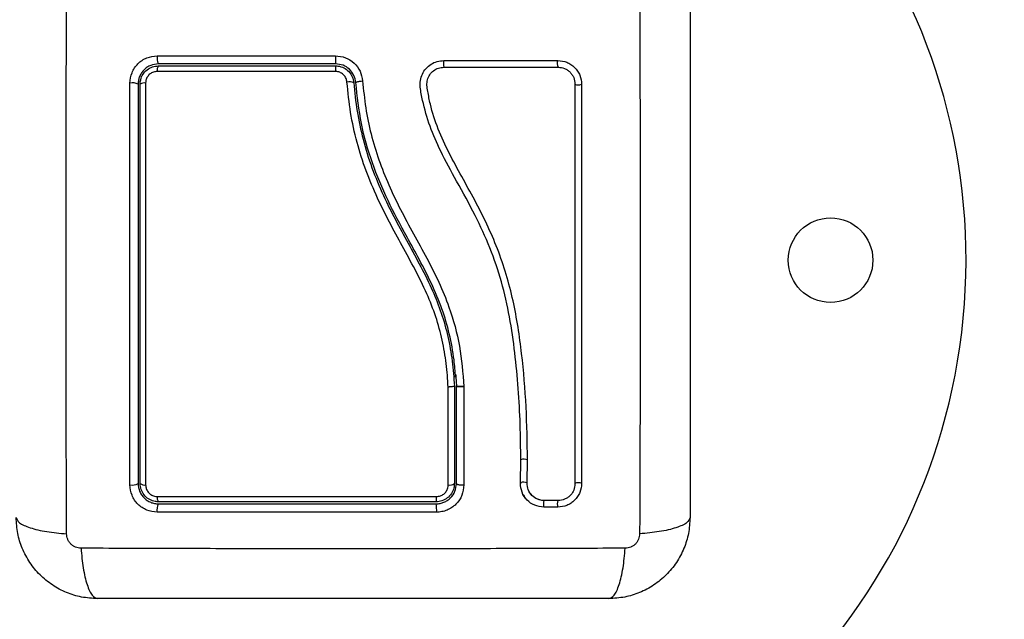
# Model space of a CAD drawing. Units: millimetres. Extents: x 3695.5 to 3714.7, y 1149 to 1164.1.
# Drawn here: x 3705 to 3705.1, y 1153.7 to 1153.8 of the extents above; entities that cross this region are included whole.
import ezdxf

# ---------------------------------------------------------------- set-up
doc = ezdxf.new("R2010")
doc.units = ezdxf.units.MM
doc.layers.get('Defpoints').update_dxf_attribs({"lineweight": 5})
doc.layers.add('DIASTASEIS', color=253, linetype='Continuous', lineweight=5)
doc.styles.get("Standard").update_dxf_attribs({"font": 'ARIALN.TTF'})
doc.dimstyles.get("Standard").update_dxf_attribs({"dimtxt": 0.15, "dimasz": 0.15, "dimexe": 0.1, "dimexo": 0, "dimgap": 0.09, "dimtad": 0, "dimzin": 0, "dimdsep": 46, "dimtxsty": 'Standard', "dimblk": 'OBLIQUE', "dimcen": 0.09, "dimadec": 0, "dimazin": 0, "dimtfac": 1, "dimtofl": 0, "dimtmove": 0, "dimatfit": 3, "dimldrblk": 'OBLIQUE', "dimfxl": 1, "dimtolj": 1, "dimtzin": 0, "dimarcsym": 0})

# ---------------------------------------------------------------- blocks, each defined once
blk = doc.blocks.new('_Oblique')
at = {"color": 0, "linetype": 'ByBlock', "lineweight": -2}
blk.add_line((-0.5, -0.5), (0.5, 0.5), dxfattribs=at)
blk = doc.blocks.new('*D15')
at = {"layer": 'Defpoints', "color": 0}
for p in [(3707.194984274417, 1154.511925193381), (3699.583973603756, 1153.617175194335), (3707.194984274417, 1149.73524364932)]:
    blk.add_point(p, dxfattribs=at)
at = {"layer": 'DIASTASEIS', "color": 0, "lineweight": -2}
for p, q in [((3707.194984274417, 1154.511925193381), (3707.194984274417, 1149.63524364932)), ((3699.583973603756, 1153.617175194335), (3699.583973603756, 1149.63524364932)), ((3699.583973603756, 1149.73524364932), (3703.140423686699, 1149.73524364932)), ((3707.194984274417, 1149.73524364932), (3703.638534191474, 1149.73524364932))]:
    blk.add_line(p, q, dxfattribs=at)
at = {"layer": 'DIASTASEIS', "color": 0, "linetype": 'ByBlock', "lineweight": -2, "xscale": 0.15, "yscale": 0.15, "zscale": 0.15, "rotation": 180}
blk.add_blockref('_Oblique', (3699.583973603756, 1149.73524364932), dxfattribs=at)
at = {"layer": 'DIASTASEIS', "color": 0, "linetype": 'ByBlock', "lineweight": -2, "xscale": 0.15, "yscale": 0.15, "zscale": 0.15}
blk.add_blockref('_Oblique', (3707.194984274417, 1149.73524364932), dxfattribs=at)
at = {"layer": 'DIASTASEIS', "color": 0, "insert": (3703.389478939087, 1149.73524364932), "char_height": 0.15, "attachment_point": 5}
blk.add_mtext('\\A1;\\A1;7.60', dxfattribs=at)
blk = doc.blocks.new('*D16')
at = {"layer": 'Defpoints', "color": 0}
for p in [(3709.194354442389, 1154.217925163578), (3697.579811257773, 1153.322925193618), (3709.194354442389, 1149.086724806184)]:
    blk.add_point(p, dxfattribs=at)
at = {"layer": 'DIASTASEIS', "color": 0, "lineweight": -2}
for p, q in [((3709.194354442389, 1154.217925163578), (3709.194354442389, 1148.986724806184)), ((3697.579811257773, 1153.322925193618), (3697.579811257773, 1148.986724806184)), ((3697.579811257773, 1149.086724806184), (3703.095513955128, 1149.086724806184)), ((3709.194354442389, 1149.086724806184), (3703.678651745033, 1149.086724806184))]:
    blk.add_line(p, q, dxfattribs=at)
at = {"layer": 'DIASTASEIS', "color": 0, "linetype": 'ByBlock', "lineweight": -2, "xscale": 0.15, "yscale": 0.15, "zscale": 0.15, "rotation": 180}
blk.add_blockref('_Oblique', (3697.579811257773, 1149.086724806184), dxfattribs=at)
at = {"layer": 'DIASTASEIS', "color": 0, "linetype": 'ByBlock', "lineweight": -2, "xscale": 0.15, "yscale": 0.15, "zscale": 0.15}
blk.add_blockref('_Oblique', (3709.194354442389, 1149.086724806184), dxfattribs=at)
at = {"layer": 'DIASTASEIS', "color": 0, "insert": (3703.387082850081, 1149.086724806184), "char_height": 0.15, "attachment_point": 5}
blk.add_mtext('\\A1;\\A1;11.60', dxfattribs=at)
blk = doc.blocks.new('KATOPSH_S040')
at = {"color": 7, "linetype": 'Continuous', "lineweight": 25}
for p, q in [((3705.060042918656, 1153.751827698462), (3705.060042918656, 1153.751827322263)), ((3705.060042918656, 1153.751827322263), (3705.060042918656, 1153.73742519362)), ((3705.060342918652, 1153.73742519362), (3705.060342918652, 1153.75183540426)), ((3705.060342937882, 1153.751835029671), (3705.060342918652, 1153.75183540426)), ((3705.061447322328, 1153.751717573178), (3705.061445762607, 1153.737217923505)), ((3705.061446003575, 1153.751769168575), (3705.061447325064, 1153.751743271716)), ((3705.061447325093, 1153.751743271722), (3705.061447322328, 1153.751717573178)), ((3705.069795255429, 1153.737509154617), (3705.069849098748, 1153.740904719678)), ((3705.070782392289, 1153.737513798571), (3705.070836474704, 1153.740931247563)), ((3705.069807376094, 1153.737551648018), (3705.069813973641, 1153.737401141555)), ((3705.071373041322, 1153.735845893997), (3705.071195387219, 1153.736057127286)), ((3705.075321555796, 1153.733937741841), (3705.073267701285, 1153.733937800458)), ((3705.075364005653, 1153.734912971411), (3705.073307454556, 1153.734912914146))]:
    blk.add_line(p, q, dxfattribs=at)
at = {"color": 7, "linetype": 'Continuous', "lineweight": 25, "flags": 128}
blk.add_lwpolyline([(3705.078832064333, 1153.737446654891), (3705.078755282756, 1153.737483760095), (3705.078615839564, 1153.737511965714), (3705.078434924125, 1153.737526985705), (3705.078240027811, 1153.737526537675), (3705.078060766481, 1153.737510689705), (3705.077924380151, 1153.737481850005), (3705.077851593683, 1153.737444400971), (3705.077853467486, 1153.737404033244)], dxfattribs=at)
at = {"color": 7, "linetype": 'Continuous', "lineweight": 25}
blk.add_circle((3705.115592918653, 1153.770425193619), 0.006250000000001819, dxfattribs=at)
for centre, radius, start, end in [((3705.045592918653, 1153.770425193619), 0.09000000000000181, 270, 76.34287198813163), ((3705.017993421945, 1153.800284187335), 0.001860653456566124, 169.7556389723819, 207.494430964995), ((3705.061153605413, 1153.80028090338), 0.01867599563172579, 178.9649670254688, 182.626137839646), ((3705.060611711072, 1153.799459572109), 0.002180544087351321, 167.9065933723816, 193.9554697591696), ((3705.076271831385, 1153.799458143176), 0.001051770731243457, 154.1542523678898, 209.9250713031189), ((3705.017351491616, 1153.798471802197), 0.001201723641622077, 147.063318991978, 188.1650684125971), ((3705.053802728904, 1153.798485738324), 0.01132357483848071, 176.7627201163122, 180.9192379154148), ((3705.012477056723, 1153.794582110465), 0.002036337969852114, 64.83633390159811, 99.6016694273973), ((3705.014284398777, 1153.795346667959), 0.001254876213324442, 82.35774488566025, 120.7431248904504), ((3705.044547827226, 1153.795157020779), 0.001609195375188644, 66.51036628347266, 102.9789801134035), ((3705.078379915146, 1153.797472963741), 0.001157157896862926, 242.9472097094799, 292.9918343497285), ((3705.012475716364, 1153.738888656002), 0.001701106096850817, 258.5815734424542, 300.6496631613793), ((3705.014290869377, 1153.738285103811), 0.001076701294101067, 233.0016186299025, 278.6459943520248), ((3705.059332989665, 1153.738437550401), 0.001236472976510805, 260.6135535558226, 305.0405822614232), ((3705.017285414353, 1153.735353740155), 0.001132858724379906, 172.0677335811232, 213.6991602269295), ((3705.055111502002, 1153.735341255265), 0.002314897888817244, 344.5659462800314, 4.109948277611331), ((3705.045592918653, 1153.770425193619), 0.09000000000000181, 203.0582440559476, 270), ((3705.018061993916, 1153.733547430302), 0.001930204188318455, 152.9510512505483, 190.4767483549751), ((3705.053238854456, 1153.733549406509), 0.004196468276073361, 355.1331017712052, 12.04595897472504)]:
    blk.add_arc(centre, radius, start, end, dxfattribs=at)
at = {"color": 8, "linetype": 'Continuous', "lineweight": 25}
for centre, radius, start, end in [((3705.070331652779, 1153.73960223615), 0.001421659773231755, 69.20083470826657, 109.3598055436137), ((3705.070248602744, 1153.736341426199), 0.001288172449476289, 65.5198855886495, 110.0264564565559), ((3705.074571258606, 1153.734418308466), 0.001389298252847541, 158.7884358977275, 200.2345357424467), ((3705.076631777687, 1153.734427459585), 0.001398751183438469, 159.8830926335207, 200.4940856606631)]:
    blk.add_arc(centre, radius, start, end, dxfattribs=at)
at = {"color": 7, "linetype": 'Continuous', "lineweight": 25}
for points, knots in [([(3705.002783859727, 1153.729994938109), (3705.002767684509, 1153.734380644574), (3705.002735290025, 1153.743164000657), (3705.00270688561, 1153.756618435362), (3705.002696310362, 1153.770175193624), (3705.00270688561, 1153.783731951885), (3705.002735290025, 1153.79718638659), (3705.002767684509, 1153.805969742672), (3705.002783859727, 1153.810355449137)], [0, 0, 0, 0, 0.1662893324200474, 0.3330315038130272, 0.5000000000002921, 0.6669684961874977, 0.8337106675802556, 1, 1, 1, 1]), ([(3705.08740197758, 1153.81035544913), (3705.087418152797, 1153.805969742665), (3705.087450547282, 1153.797186386584), (3705.087478951696, 1153.783731951879), (3705.087489526944, 1153.770175193619), (3705.087478951696, 1153.75661843536), (3705.087450547282, 1153.743164000655), (3705.087418152797, 1153.734380644574), (3705.08740197758, 1153.729994938109)], [0, 0, 0, 0, 0.1662893324199515, 0.3330315038128172, 0.5000000000000007, 0.666968496187188, 0.8337106675800495, 1, 1, 1, 1]), ([(3705.094842918653, 1153.807925193619), (3705.094842918653, 1153.803787523848), (3705.094842918653, 1153.795527697186), (3705.094842918653, 1153.78288646603), (3705.094842918653, 1153.770187083959), (3705.094842918653, 1153.757479227085), (3705.094842918653, 1153.74483778188), (3705.094842918653, 1153.736566298247), (3705.094842918653, 1153.73242519362)], [0, 0, 0, 0, 0.1670015223828875, 0.3333769254894489, 0.4999996118754526, 0.666155386688526, 0.8328612453947777, 1, 1, 1, 1]), ([(3705.012137400692, 1153.796589921738), (3705.012194797982, 1153.797114924544), (3705.012281037634, 1153.79790374327), (3705.012795752958, 1153.798838612282), (3705.013299463607, 1153.799457229555), (3705.013918447333, 1153.799959750565), (3705.01485239368, 1153.80047237666), (3705.015638932491, 1153.800558065992), (3705.016162430642, 1153.800615098404)], [0, 0, 0, 0, 0.2493743692547183, 0.3746859442534711, 0.4999912773868352, 0.6252965793049238, 0.7506079228175433, 1, 1, 1, 1]), ([(3705.016342918654, 1153.799425193602), (3705.015953370806, 1153.799383068282), (3705.015367402837, 1153.799319702285), (3705.014668886127, 1153.798936423496), (3705.014209237968, 1153.79856183471), (3705.013831544016, 1153.798102150946), (3705.013555182587, 1153.797581247114), (3705.013376510127, 1153.797013198276), (3705.013354289611, 1153.796624237477), (3705.013342918653, 1153.796425193602)], [0, 0, 0, 0, 0.2501303470360891, 0.376252553550194, 0.4997403509007923, 0.6236035261632554, 0.749134198055297, 0.8716238206987641, 0.9999999999999999, 0.9999999999999999, 0.9999999999999999, 0.9999999999999999]), ([(3705.016162430642, 1153.800615098404), (3705.02053932688, 1153.800615624518), (3705.029255784447, 1153.800616672257), (3705.038084972078, 1153.800617733545), (3705.042480657008, 1153.800618261917)], [0, 0, 0, 0, 0.5021416335751886, 1, 1, 1, 1]), ([(3705.042497223843, 1153.799425193449), (3705.038110166351, 1153.799425193475), (3705.029335956063, 1153.799425193526), (3705.020673962499, 1153.799425193577), (3705.016342918672, 1153.799425193602)], [0, 0, 0, 0, 0.4999945688135, 0.9999999999999999, 0.9999999999999999, 0.9999999999999999, 0.9999999999999999]), ([(3705.042480657004, 1153.800618261919), (3705.042985977768, 1153.800562774077), (3705.043996678919, 1153.800451791847), (3705.045284376072, 1153.799598606721), (3705.04621844301, 1153.798380901722), (3705.046402346666, 1153.797395714737), (3705.046494300851, 1153.796903108614)], [0, 0, 0, 0, 0.2499613713304251, 0.4999522366793437, 0.7499697076025655, 1, 1, 1, 1]), ([(3705.045488336658, 1153.79665594035), (3705.045419891641, 1153.797022961632), (3705.04528317945, 1153.797756050541), (3705.044588357828, 1153.798663319537), (3705.043628948726, 1153.79930044559), (3705.042874025231, 1153.799383659356), (3705.042497223843, 1153.799425193449)], [0, 0, 0, 0, 0.2512241773386269, 0.5017955842624389, 0.751333590606734, 1, 1, 1, 1]), ([(3705.069849098748, 1153.740904719678), (3705.069834176501, 1153.742652410402), (3705.069804203103, 1153.746162889206), (3705.069500306723, 1153.751446914155), (3705.069012699015, 1153.75675325181), (3705.068252294735, 1153.762029839694), (3705.067075570914, 1153.767238614363), (3705.065372228782, 1153.772256320873), (3705.063089134404, 1153.777202726942), (3705.060495989582, 1153.781879116441), (3705.058127306649, 1153.786207817473), (3705.05635343962, 1153.790178321282), (3705.055469579019, 1153.793383807325), (3705.055003331279, 1153.795651816263), (3705.054977791525, 1153.796979311149), (3705.055277864554, 1153.797929414596), (3705.055818746139, 1153.798760279228), (3705.056573737285, 1153.799403966005), (3705.05748327498, 1153.799833786513), (3705.058147477186, 1153.799888869415), (3705.058479559033, 1153.79991640927)], [0, 0, 0, 0, 0.08310376051487614, 0.1669254095287503, 0.2501550078270937, 0.3341424837192508, 0.4172361226229284, 0.5002427725337054, 0.5818672214542862, 0.6718953145229826, 0.7503862733758431, 0.8129001563786357, 0.8753821819628397, 0.9066450398596604, 0.9222180777419338, 0.9377878451448773, 0.9533305221959364, 0.9688663210037313, 0.9844340630971169, 1, 1, 1, 1]), ([(3705.058479559033, 1153.79991640927), (3705.061292417281, 1153.799916451542), (3705.06693937151, 1153.799916536407), (3705.072522969523, 1153.799916620319), (3705.075325268255, 1153.799916662433)], [0, 0, 0, 0, 0.4981195413584031, 1, 1, 1, 1]), ([(3705.075325268255, 1153.799916662433), (3705.075779651811, 1153.799867162985), (3705.07646311372, 1153.799792708293), (3705.07727637704, 1153.79934700067), (3705.077816873395, 1153.798908519931), (3705.078257225184, 1153.798368351596), (3705.078706464613, 1153.797552770146), (3705.078781804677, 1153.796865031567), (3705.078831900948, 1153.796407729854)], [0, 0, 0, 0, 0.2487277914304846, 0.3741243882385069, 0.499700949074779, 0.6253268750274472, 0.7508665837739458, 1, 1, 1, 1]), ([(3705.013642918656, 1153.796425193602), (3705.013658904525, 1153.79664616227), (3705.013695993013, 1153.797158827075), (3705.014036160289, 1153.797917010514), (3705.014641772766, 1153.798583629305), (3705.015444233624, 1153.799038388537), (3705.01604395956, 1153.799096316784), (3705.016342918672, 1153.799125193602)], [0, 0, 0, 0, 0.157073071820458, 0.3644219625599008, 0.5743890285610819, 0.7878359604081306, 1, 1, 1, 1]), ([(3705.016161949843, 1153.798301126832), (3705.01597277712, 1153.798282912508), (3705.015594256983, 1153.798246467039), (3705.015084655748, 1153.797958309225), (3705.014700168896, 1153.797535054544), (3705.014484772822, 1153.797053980406), (3705.014461386064, 1153.796730264404), (3705.014451281462, 1153.796590398026)], [0, 0, 0, 0, 0.2129639837185643, 0.4261246355872861, 0.635393980881282, 0.8424664730965923, 1, 1, 1, 1]), ([(3705.042480611387, 1153.798304073764), (3705.041814066869, 1153.798304058085), (3705.03848051418, 1153.798303979672), (3705.032410666208, 1153.798303586067), (3705.024288716136, 1153.79830263712), (3705.018873312357, 1153.798301630715), (3705.016161949843, 1153.798301126832)], [0, 0, 0, 0, 0.07552024898121244, 0.3776952972495583, 0.6884269919309357, 1, 1, 1, 1]), ([(3705.016342918672, 1153.799125193602), (3705.020658641897, 1153.799125193577), (3705.029320469628, 1153.799125193526), (3705.038094713923, 1153.799125193474), (3705.042497223861, 1153.799125193449)], [0, 0, 0, 0, 0.4982462544383708, 1, 1, 1, 1]), ([(3705.044186412287, 1153.796725105277), (3705.044152179856, 1153.796917550835), (3705.04408370655, 1153.79730248942), (3705.043742928464, 1153.797795095688), (3705.043271401755, 1153.798147074954), (3705.042820855869, 1153.798290588078), (3705.042554462907, 1153.798301146638), (3705.042480611387, 1153.798304073764)], [0, 0, 0, 0, 0.2298680601966366, 0.4597928187217564, 0.6882469527799557, 0.9135734024566128, 0.9999999999999999, 0.9999999999999999, 0.9999999999999999, 0.9999999999999999]), ([(3705.042497223861, 1153.799125193449), (3705.042613761132, 1153.799120572193), (3705.043033802667, 1153.799103915549), (3705.04374407772, 1153.798877903735), (3705.044488409548, 1153.79832274476), (3705.0450269026, 1153.797544981851), (3705.045135152639, 1153.796936708549), (3705.045189225376, 1153.796632865678)], [0, 0, 0, 0, 0.08680965044777263, 0.3128926878891782, 0.5415183129197594, 0.7709805917952259, 1, 1, 1, 1]), ([(3705.070836474704, 1153.740931247563), (3705.070798809221, 1153.743538453783), (3705.070723468681, 1153.748753529272), (3705.070066199736, 1153.756623577472), (3705.068881367657, 1153.764480919584), (3705.066612797356, 1153.772150914746), (3705.063141871596, 1153.779327525069), (3705.059812343181, 1153.785025021128), (3705.057601056567, 1153.789759877901), (3705.056583100536, 1153.792839979908), (3705.056179057271, 1153.795033432839), (3705.055951219153, 1153.796237883567), (3705.056031444575, 1153.797098682202), (3705.056378955647, 1153.797849711515), (3705.056943860759, 1153.79844790919), (3705.057673962441, 1153.798854684564), (3705.058221986939, 1153.798907388517), (3705.058495529112, 1153.798933695286)], [0, 0, 0, 0, 0.1270598384383335, 0.2541519900388861, 0.3815526439867985, 0.5092764382873852, 0.636799061243249, 0.7632491681038663, 0.8257992681434714, 0.887944340757751, 0.9190086741260528, 0.9340028463175993, 0.9472164727855433, 0.9604492392774485, 0.9736705859199619, 0.9868578772932964, 1, 1, 1, 1]), ([(3705.058495529112, 1153.798933695286), (3705.061322231416, 1153.798933654101), (3705.066975605324, 1153.798933571733), (3705.072565401402, 1153.798933490203), (3705.075360284266, 1153.798933449438)], [0, 0, 0, 0, 0.500002715080077, 1, 1, 1, 1]), ([(3705.075360284266, 1153.798933449438), (3705.075685484105, 1153.798898258391), (3705.07617325323, 1153.798845475135), (3705.076752353044, 1153.798528387686), (3705.07713487649, 1153.798218097993), (3705.0774462308, 1153.797836188253), (3705.077764900743, 1153.7972572513), (3705.077818142381, 1153.796768292713), (3705.077853626717, 1153.796442412972)], [0, 0, 0, 0, 0.2503915266662585, 0.375563701007438, 0.5004749494231673, 0.6253120556346163, 0.7502790348364768, 1, 1, 1, 1]), ([(3705.012138943984, 1153.737221218952), (3705.012138021862, 1153.741133433415), (3705.012136177421, 1153.748958685333), (3705.012134707689, 1153.760868871703), (3705.012134376636, 1153.77281977221), (3705.01213518776, 1153.784768610727), (3705.012136663081, 1153.792649649176), (3705.012137400692, 1153.796589921738)], [0, 0, 0, 0, 0.1999670775128062, 0.399976220976042, 0.5999925937061592, 0.8000088163862665, 1, 1, 1, 1]), ([(3705.013342918653, 1153.796425193602), (3705.013342918653, 1153.792508315358), (3705.013342918653, 1153.784672947524), (3705.013342918653, 1153.77280468795), (3705.013342918653, 1153.760934753268), (3705.013342918653, 1153.74910169058), (3705.013342918653, 1153.741318671176), (3705.013342918653, 1153.73742519362)], [0, 0, 0, 0, 0.2000464287376757, 0.4001751537415057, 0.599696646718931, 0.7997471108371739, 0.9999999999999999, 0.9999999999999999, 0.9999999999999999, 0.9999999999999999]), ([(3705.013642918656, 1153.73742519362), (3705.013642918656, 1153.742181640517), (3705.013642918656, 1153.751735023253), (3705.013642918656, 1153.763954937739), (3705.013642918656, 1153.773846507468), (3705.013642918656, 1153.781384448395), (3705.013642918656, 1153.78892312628), (3705.013642918656, 1153.793924493041), (3705.013642918656, 1153.796425193602)], [0, 0, 0, 0, 0.2443722415882921, 0.4908246857208724, 0.6175122256868717, 0.7442001188960472, 0.8720991807642791, 1, 1, 1, 1]), ([(3705.014451281462, 1153.796590398026), (3705.01445082236, 1153.794097701677), (3705.014449904156, 1153.789112342138), (3705.014449032052, 1153.781550455913), (3705.014448574711, 1153.773941949497), (3705.014448576479, 1153.767701632469), (3705.014448942551, 1153.759437096397), (3705.014449977643, 1153.749679646284), (3705.014451850162, 1153.741199763973), (3705.014452728832, 1153.737220638126)], [0, 0, 0, 0, 0.1266940914731888, 0.2533864975943764, 0.3812775319863915, 0.5091681954514933, 0.5666208192462334, 0.7966398310713491, 1, 1, 1, 1]), ([(3705.059132673162, 1153.75168365017), (3705.059052000291, 1153.752839129747), (3705.058890134885, 1153.7551575321), (3705.058296425431, 1153.758640998851), (3705.057348587888, 1153.762103398846), (3705.055976165709, 1153.765584935006), (3705.054258621097, 1153.769046226665), (3705.051706552792, 1153.773689781066), (3705.049115250087, 1153.778481619938), (3705.046952486205, 1153.783628737066), (3705.045604033923, 1153.787850257853), (3705.044637817361, 1153.792235059104), (3705.04433736973, 1153.795223558365), (3705.044186412287, 1153.796725105277)], [0, 0, 0, 0, 0.0727103448898423, 0.1458890645187199, 0.2210050871329202, 0.2969454135372698, 0.3793648054526632, 0.4620270073892031, 0.6274943992105005, 0.7185678893796552, 0.8103615596136895, 0.9047177229245964, 1, 1, 1, 1]), ([(3705.045189225376, 1153.796632865678), (3705.045189226893, 1153.796632846029), (3705.045296933356, 1153.795236681561), (3705.045621444434, 1153.792432270102), (3705.046503477657, 1153.788223426198), (3705.047818845283, 1153.784042023538), (3705.049976051974, 1153.778883180354), (3705.052571655393, 1153.77409337109), (3705.055108066215, 1153.769474509078), (3705.05680655752, 1153.766046479457), (3705.058169978918, 1153.762602961847), (3705.059149780474, 1153.759124993035), (3705.059772889719, 1153.755515021393), (3705.059979477762, 1153.753060178788), (3705.060042917633, 1153.751827718288), (3705.060042918656, 1153.751827698462)], [0, 0, 0, 0, 1.254283601600174e-06, 0.08912026564319575, 0.1789914487748506, 0.2714327569541841, 0.3647504137939136, 0.5297535461027102, 0.612426567106778, 0.6952393863929538, 0.7696452777341839, 0.8447509580177245, 0.9220558355040226, 0.9999987461190416, 1, 1, 1, 1]), ([(3705.045488336658, 1153.79665594035), (3705.045500348758, 1153.796678475317), (3705.045518840965, 1153.796713167106), (3705.045643403118, 1153.79676268689), (3705.045773476686, 1153.796800101851), (3705.045935626152, 1153.79683448692), (3705.04617139685, 1153.796873501943), (3705.0463671465, 1153.796891449988), (3705.046494300851, 1153.796903108614)], [0, 0, 0, 0, 0.2391504968023079, 0.3681637702282293, 0.5000000000000124, 0.6318362297719055, 0.7608495031976988, 1, 1, 1, 1]), ([(3705.060224706576, 1153.753160217471), (3705.060161993034, 1153.754002073689), (3705.060002444261, 1153.756143830119), (3705.059366965153, 1153.759525597186), (3705.058255302956, 1153.763313379935), (3705.056718954321, 1153.766957584775), (3705.054917939072, 1153.770458748328), (3705.052684644608, 1153.774501651123), (3705.050174494772, 1153.779190585527), (3705.047815209101, 1153.784777561396), (3705.046150658876, 1153.790626225566), (3705.045710390499, 1153.794634384529), (3705.045488336658, 1153.79665594035)], [0, 0, 0, 0, 0.05481271507183211, 0.1394483790645423, 0.2223441938560165, 0.3098431812591059, 0.3945038684010309, 0.4763572968444572, 0.60775939221386, 0.7372121261395881, 0.8674602576749624, 1, 1, 1, 1]), ([(3705.046494300848, 1153.796903108614), (3705.04662598007, 1153.79557108334), (3705.046885900144, 1153.792941814259), (3705.04770048911, 1153.789031625827), (3705.048840516923, 1153.785239210332), (3705.050322869195, 1153.781523868403), (3705.052066798263, 1153.777902754641), (3705.054003972127, 1153.77431096814), (3705.055964320345, 1153.770763051842), (3705.057789872531, 1153.767182842553), (3705.059573087528, 1153.762892593611), (3705.060966319339, 1153.757730486966), (3705.061286099909, 1153.753756384466), (3705.061446003444, 1153.751769168566)], [0, 0, 0, 0, 0.08437646003111754, 0.1665497058546251, 0.2501300692225609, 0.3317870299703585, 0.4158283315699098, 0.5003362155646844, 0.5857644859926826, 0.6681880938928236, 0.7505421484994226, 0.8752607390577358, 1, 1, 1, 1]), ([(3705.077853626717, 1153.796442412972), (3705.077853616119, 1153.792513496381), (3705.077853595001, 1153.784683315532), (3705.077853563037, 1153.772832489173), (3705.077853531114, 1153.760995327475), (3705.077853499147, 1153.749143453517), (3705.077853478076, 1153.741330381765), (3705.077853467486, 1153.737404033244)], [0, 0, 0, 0, 0.200519328749887, 0.399627371112633, 0.5984754907833919, 0.7982195462431892, 0.9999999999999999, 0.9999999999999999, 0.9999999999999999, 0.9999999999999999]), ([(3705.078831900948, 1153.796407729854), (3705.078831911821, 1153.79248393945), (3705.078831933489, 1153.784663902716), (3705.078831966286, 1153.772828704957), (3705.078831999046, 1153.761007120646), (3705.078832031842, 1153.749170876853), (3705.078832053466, 1153.741367886695), (3705.078832064333, 1153.737446654891)], [0, 0, 0, 0, 0.2005178889216734, 0.3996281900227843, 0.5984792901105487, 0.7982240466931034, 0.9999999999999999, 0.9999999999999999, 0.9999999999999999, 0.9999999999999999]), ([(3705.060223119002, 1153.753604217719), (3705.060247717836, 1153.753306127537), (3705.060296975461, 1153.752709220638), (3705.060340608572, 1153.752111890976), (3705.06036245168, 1153.75181286262)], [0, 0, 0, 0, 0.4993914176986154, 1, 1, 1, 1]), ([(3705.059131330101, 1153.737217632846), (3705.059131404697, 1153.73787021555), (3705.059131777768, 1153.741133871754), (3705.059132253416, 1153.745952341123), (3705.059132560174, 1153.750140882997), (3705.059132673162, 1153.75168365017)], [0, 0, 0, 0, 0.1363470430122686, 0.6818903880321533, 1, 1, 1, 1]), ([(3705.060042918656, 1153.751827322263), (3705.060031870463, 1153.751813441272), (3705.060009774151, 1153.75178567938), (3705.05983740697, 1153.751745104089), (3705.059583884249, 1153.751711119526), (3705.059339306477, 1153.75169278609), (3705.059185606547, 1153.751685637654), (3705.059141930054, 1153.751683997737), (3705.059132673162, 1153.75168365017)], [0, 0, 0, 0, 0.227636518276648, 0.4552715502194268, 0.6829472475200074, 0.9106958045078788, 0.9810726669038705, 1, 1, 1, 1]), ([(3705.061446003575, 1153.751769168575), (3705.061348295803, 1153.751763994112), (3705.061144376421, 1153.751753194836), (3705.060844987347, 1153.751752065095), (3705.060575255254, 1153.751764885545), (3705.060381607942, 1153.751793141395), (3705.060355430054, 1153.751821737232), (3705.060342918652, 1153.75183540426)], [0, 0, 0, 0, 0.1755127752969025, 0.3663010247969781, 0.5640359007727211, 0.7916363407874437, 1, 1, 1, 1]), ([(3705.060342937882, 1153.751835029671), (3705.060347020684, 1153.751827263743), (3705.060355433332, 1153.751811261983), (3705.060419662164, 1153.751788975015), (3705.060524675827, 1153.751769123899), (3705.060671378199, 1153.751753089803), (3705.060850046062, 1153.751742426803), (3705.061107135992, 1153.751735772668), (3705.061313580208, 1153.751740323476), (3705.061447325064, 1153.751743271716)], [0, 0, 0, 0, 0.1168695877522694, 0.2408107503454999, 0.3696459296194377, 0.5005903057586769, 0.632974972959183, 0.7622228826790213, 1, 1, 1, 1]), ([(3705.061447323067, 1153.751717573187), (3705.061349604431, 1153.751717348535), (3705.061145611274, 1153.751716879561), (3705.060845997551, 1153.751730299492), (3705.060575834064, 1153.75175567281), (3705.060381708117, 1153.751792195276), (3705.060355478075, 1153.751820931181), (3705.060342937889, 1153.751834669381)], [0, 0, 0, 0, 0.175308569669889, 0.3659665163362404, 0.5636803198888929, 0.7914021837274314, 1, 1, 1, 1]), ([(3705.016163968586, 1153.733196448752), (3705.015639213725, 1153.733253747326), (3705.014850752399, 1153.733339840306), (3705.013914492283, 1153.73385532678), (3705.013295132714, 1153.734360130581), (3705.012792458968, 1153.734980139812), (3705.012280733208, 1153.735914739102), (3705.012195603831, 1153.736699141569), (3705.012138943984, 1153.737221218952)], [0, 0, 0, 0, 0.2493646710746295, 0.3746785666606208, 0.4999846947147524, 0.6252909209791373, 0.7506036201293748, 1, 1, 1, 1]), ([(3705.013342918653, 1153.73742519362), (3705.013384659978, 1153.737036835943), (3705.013447443216, 1153.736452706173), (3705.013830300868, 1153.735753121704), (3705.014205218372, 1153.735292510816), (3705.014665439594, 1153.734914082551), (3705.015187300861, 1153.734637214743), (3705.015755813328, 1153.734458633183), (3705.016144185505, 1153.734436512797), (3705.016342918654, 1153.734425193619)], [0, 0, 0, 0, 0.2505135802895622, 0.3767981132730953, 0.5000171877133551, 0.6238279629177106, 0.7491344675411234, 0.8716301025479762, 1, 1, 1, 1]), ([(3705.016342918654, 1153.73472519362), (3705.016118316751, 1153.734741680444), (3705.015604424465, 1153.734779402527), (3705.014846769583, 1153.735121871214), (3705.014182861083, 1153.735726237217), (3705.013729320762, 1153.736528053943), (3705.013671645549, 1153.737126913446), (3705.013642918656, 1153.73742519362)], [0, 0, 0, 0, 0.1596825465668622, 0.3653558932862823, 0.5745183644244751, 0.7880759425232123, 1, 1, 1, 1]), ([(3705.014452728832, 1153.737220638126), (3705.014470824811, 1153.737031970167), (3705.014507037976, 1153.736654413144), (3705.014794367918, 1153.736144995288), (3705.01521608376, 1153.735761107185), (3705.015697020626, 1153.735544248042), (3705.01602126743, 1153.735520490832), (3705.016163394931, 1153.735510077305)], [0, 0, 0, 0, 0.213007109269798, 0.4262638446645116, 0.6345526679600529, 0.8398130196883685, 1, 1, 1, 1]), ([(3705.057342918651, 1153.734425193619), (3705.057541469952, 1153.734436574697), (3705.057935915388, 1153.734459184541), (3705.058505073346, 1153.734639819323), (3705.059030016884, 1153.734920301658), (3705.059637667298, 1153.735425422886), (3705.060214153199, 1153.73626687135), (3705.060299890221, 1153.737038127142), (3705.060342918652, 1153.73742519362)], [0, 0, 0, 0, 0.1255115007220394, 0.2493433091383386, 0.3728915422168045, 0.4988272023559061, 0.7484787902765955, 1, 1, 1, 1]), ([(3705.060042918656, 1153.73742519362), (3705.060025800528, 1153.737196449995), (3705.059986606582, 1153.736672714857), (3705.059634921814, 1153.73591074217), (3705.059026417762, 1153.735254766332), (3705.058231993301, 1153.734810441652), (3705.057639236412, 1153.734753605751), (3705.057342918655, 1153.73472519362)], [0, 0, 0, 0, 0.1630469179991937, 0.3733148862053576, 0.5817343095574656, 0.790909978720822, 1, 1, 1, 1]), ([(3705.06144576261, 1153.737217923505), (3705.061387538778, 1153.736697964426), (3705.061271105769, 1153.735658177165), (3705.06049840564, 1153.734535016614), (3705.059685096988, 1153.733858825821), (3705.058980106667, 1153.733481205125), (3705.058214725824, 1153.733238861008), (3705.05768502612, 1153.733208534889), (3705.057420192275, 1153.733193372745)], [0, 0, 0, 0, 0.2494331198691252, 0.4988034448852705, 0.6241179459793478, 0.7494015143919771, 0.8747083293930477, 0.9999999999999999, 0.9999999999999999, 0.9999999999999999, 0.9999999999999999]), ([(3705.057420446792, 1153.735507165453), (3705.05760816166, 1153.735525158376), (3705.057983615446, 1153.735561146526), (3705.058487824459, 1153.735843189836), (3705.058873493711, 1153.736259382916), (3705.059095782744, 1153.736742051508), (3705.05912050719, 1153.737072835203), (3705.059131330101, 1153.737217632846)], [0, 0, 0, 0, 0.2083047903186907, 0.4166362674816682, 0.6247904441223306, 0.8357553276130694, 1, 1, 1, 1]), ([(3705.060342918652, 1153.73742519362), (3705.060357952901, 1153.737397424705), (3705.060381163733, 1153.737354553277), (3705.060521633069, 1153.737303652301), (3705.060667463767, 1153.737269143164), (3705.060847194145, 1153.737242465874), (3705.061104621097, 1153.737218585636), (3705.06131165893, 1153.737218183791), (3705.061445762603, 1153.737217923506)], [0, 0, 0, 0, 0.2379806406918477, 0.367409739842839, 0.4999999999998895, 0.6325902601569612, 0.7620193593079032, 1, 1, 1, 1]), ([(3705.073267701285, 1153.733937800458), (3705.072798465822, 1153.733993489778), (3705.071861922358, 1153.734104639664), (3705.07071251277, 1153.734935528121), (3705.069919961133, 1153.73610728481), (3705.069836869039, 1153.737041358321), (3705.069795255429, 1153.737509154617)], [0, 0, 0, 0, 0.2506450747350256, 0.5002605819833266, 0.7497239281549182, 1, 1, 1, 1]), ([(3705.073307454556, 1153.734912914146), (3705.072968545715, 1153.73495344771), (3705.072288438652, 1153.735034788648), (3705.07145219692, 1153.735640531222), (3705.070873863052, 1153.736494340159), (3705.07081282985, 1153.737174566394), (3705.070782392289, 1153.737513798571)], [0, 0, 0, 0, 0.2489449036108698, 0.4995714661006022, 0.7504338228459446, 1, 1, 1, 1]), ([(3705.078832064333, 1153.737446654891), (3705.07878267168, 1153.736992536785), (3705.078708359487, 1153.736309307344), (3705.078261916514, 1153.735494309871), (3705.077822125138, 1153.734952473956), (3705.077280518315, 1153.734511378515), (3705.076463891826, 1153.734062472676), (3705.075777699272, 1153.733987547814), (3705.075321555796, 1153.733937741841)], [0, 0, 0, 0, 0.2486736876667132, 0.3741343546820363, 0.4997914967490131, 0.625485325757915, 0.7510430216873193, 0.9999999999999999, 0.9999999999999999, 0.9999999999999999, 0.9999999999999999]), ([(3705.077853467486, 1153.737404033244), (3705.077818427897, 1153.737079249695), (3705.077765888167, 1153.736592256507), (3705.077448846572, 1153.736012864145), (3705.077138421391, 1153.735630373873), (3705.076756361075, 1153.735319210275), (3705.076177074664, 1153.735001067454), (3705.075689262419, 1153.734948212987), (3705.075364005653, 1153.734912971411)], [0, 0, 0, 0, 0.2504541418737553, 0.3755407597939684, 0.5003313451356763, 0.6250714460541379, 0.7500102754895588, 1, 1, 1, 1]), ([(3705.016163394931, 1153.735510077305), (3705.016819189371, 1153.735509922252), (3705.020098927085, 1153.73550914681), (3705.025975025026, 1153.735508004163), (3705.033819393032, 1153.735506968302), (3705.041654436703, 1153.735506471271), (3705.049533987552, 1153.735506475076), (3705.054789350448, 1153.735506935128), (3705.057420446792, 1153.735507165453)], [0, 0, 0, 0, 0.04827097015459836, 0.2414111972631527, 0.429852586438842, 0.6187656874270181, 0.8091351202883426, 1, 1, 1, 1]), ([(3705.070177407164, 1153.735850582729), (3705.070201018206, 1153.735795256415), (3705.070309382244, 1153.735541333574), (3705.070484635907, 1153.735325952963), (3705.070621704195, 1153.73515750084)], [0, 0, 0, 0, 0.2178863225828214, 1, 1, 1, 1]), ([(3705.073264752991, 1153.73490852868), (3705.07305562857, 1153.734928578066), (3705.072638092835, 1153.73496860847), (3705.072069258982, 1153.735217042705), (3705.071634310119, 1153.735510824342), (3705.071441158263, 1153.735758535998), (3705.071373041322, 1153.735845893997)], [0, 0, 0, 0, 0.2830107066004889, 0.5650563680824015, 0.8466127672463846, 1, 1, 1, 1]), ([(3705.057342918655, 1153.73472519362), (3705.053954640112, 1153.73472519362), (3705.04716318033, 1153.73472519362), (3705.036901337814, 1153.73472519362), (3705.026595268667, 1153.73472519362), (3705.019765373195, 1153.73472519362), (3705.016342918654, 1153.73472519362)], [0, 0, 0, 0, 0.2472404707922322, 0.4955683817631045, 0.7472297651134828, 1, 1, 1, 1]), ([(3705.016342918654, 1153.734425193619), (3705.020863904825, 1153.734425193619), (3705.029899341872, 1153.734425193619), (3705.043636824564, 1153.734425193619), (3705.052772956962, 1153.734425193619), (3705.057342918651, 1153.734425193619)], [0, 0, 0, 0, 0.3335626087242847, 0.6666430374317858, 1, 1, 1, 1]), ([(3704.995342918653, 1153.73242519362), (3704.995441692168, 1153.732157727067), (3704.99564480182, 1153.731607731045), (3704.997283712182, 1153.730865702651), (3704.999717672759, 1153.73027751465), (3705.001780640552, 1153.730087394025), (3705.002783877113, 1153.729994936952)], [0, 0, 0, 0, 0.2431525384471802, 0.499998700617601, 0.7568456544213721, 1, 1, 1, 1]), ([(3705.007342918652, 1153.72042519362), (3705.006548399662, 1153.720470779541), (3705.004991512087, 1153.720560106738), (3705.002728074174, 1153.721271046328), (3705.000645149106, 1153.722371959171), (3704.998803255213, 1153.723885257191), (3704.997289796181, 1153.725727256881), (3704.996188916225, 1153.727809998707), (3704.995477870325, 1153.730073599424), (3704.995388524552, 1153.731630490093), (3704.995342918653, 1153.73242519362)], [0, 0, 0, 0, 0.1265041400625974, 0.2478892589195772, 0.3747656973051188, 0.5000002457455175, 0.6252032319459557, 0.7521105685522284, 0.8734666415205578, 1, 1, 1, 1]), ([(3705.057420192275, 1153.733193372755), (3705.052821742767, 1153.733193024447), (3705.04362494266, 1153.733192327837), (3705.029801642926, 1153.73319342002), (3705.020709661243, 1153.733195439218), (3705.016163968586, 1153.733196448752)], [0, 0, 0, 0, 0.3333526889900209, 0.6666982080345608, 1, 1, 1, 1]), ([(3705.094842918653, 1153.73242519362), (3705.094797313719, 1153.731630499002), (3705.094707968848, 1153.730073608421), (3705.093996930118, 1153.727810022261), (3705.092896050591, 1153.725727271067), (3705.091382605212, 1153.723885280314), (3705.089540702389, 1153.722371968639), (3705.087457786692, 1153.721271055369), (3705.08519433422, 1153.720560108605), (3705.083637446558, 1153.720470780508), (3705.082842918651, 1153.72042519362)], [0, 0, 0, 0, 0.1265319473871726, 0.247889431865168, 0.3747941567965641, 0.4999997550030144, 0.6252316911085591, 0.7521107415008312, 0.8734944479372224, 1, 1, 1, 1]), ([(3705.094842918682, 1153.73242519362), (3705.094744168047, 1153.732157711472), (3705.09454110551, 1153.731607683586), (3705.092902233434, 1153.730865623141), (3705.090468271762, 1153.730277423485), (3705.088405278034, 1153.730087319767), (3705.08740202965, 1153.72999487099)], [0, 0, 0, 0, 0.24315299775455, 0.499999460676188, 0.7568462157526157, 0.9999999999999999, 0.9999999999999999, 0.9999999999999999, 0.9999999999999999]), ([(3705.004912596017, 1153.72786608262), (3705.004637960657, 1153.72789674225), (3705.004225085798, 1153.727942834604), (3705.003729651831, 1153.728215051538), (3705.00340052049, 1153.728482796538), (3705.003132775367, 1153.728811927313), (3705.002860566011, 1153.729307363519), (3705.002814469866, 1153.729720236397), (3705.002783807656, 1153.72999487099)], [0, 0, 0, 0, 0.2491333185131949, 0.374536201437101, 0.5000004266920561, 0.6254647091072024, 0.7508667842426701, 1, 1, 1, 1]), ([(3705.08740202965, 1153.72999487099), (3705.087371367437, 1153.729720236397), (3705.087325271295, 1153.729307363519), (3705.087053061939, 1153.728811927312), (3705.086785316816, 1153.728482796538), (3705.086456185476, 1153.728215051538), (3705.085960751508, 1153.727942834603), (3705.085547876649, 1153.72789674225), (3705.085273241289, 1153.727866082619)], [0, 0, 0, 0, 0.2491332157569461, 0.3745352908925242, 0.4999995733079773, 0.6254637985631786, 0.7508666814872912, 1, 1, 1, 1]), ([(3705.004912661977, 1153.727866152078), (3705.005005119051, 1153.726862915518), (3705.005195239678, 1153.724799947724), (3705.005783427681, 1153.722365987147), (3705.006525456075, 1153.720727076787), (3705.0070754521, 1153.720523967133), (3705.007342918652, 1153.72042519362)], [0, 0, 0, 0, 0.2431543455832452, 0.500001299387305, 0.7568474615553388, 1, 1, 1, 1]), ([(3705.085273174168, 1153.727866134693), (3705.080887467705, 1153.727849959476), (3705.072104111623, 1153.727817564991), (3705.058649676913, 1153.727789160577), (3705.045092918651, 1153.727778585327), (3705.031536160389, 1153.727789160577), (3705.018081725684, 1153.727817564991), (3705.009298369601, 1153.727849959476), (3705.004912663134, 1153.727866134693)], [0, 0, 0, 0, 0.1662893324198226, 0.333031503812698, 0.4999999999999937, 0.6669684961872892, 0.833710667580165, 1, 1, 1, 1]), ([(3705.082842918651, 1153.72042519362), (3705.083110385207, 1153.720523967133), (3705.083660381227, 1153.720727076787), (3705.084402409625, 1153.722365987147), (3705.084990597628, 1153.724799947724), (3705.085180718255, 1153.726862915518), (3705.085273175329, 1153.727866152078)], [0, 0, 0, 0, 0.2431525384446357, 0.4999987006126785, 0.7568456544167526, 0.9999999999999999, 0.9999999999999999, 0.9999999999999999, 0.9999999999999999]), ([(3705.082842918651, 1153.72042519362), (3705.078705248881, 1153.72042519362), (3705.070445422217, 1153.72042519362), (3705.057804191063, 1153.72042519362), (3705.045104808992, 1153.72042519362), (3705.032396952119, 1153.72042519362), (3705.019755506913, 1153.72042519362), (3705.011484023281, 1153.72042519362), (3705.007342918652, 1153.72042519362)], [0, 0, 0, 0, 0.1670015224180947, 0.3333769255139758, 0.4999996118755952, 0.6661553866626129, 0.832861245375732, 1, 1, 1, 1])]:
    blk.add_open_spline(points, degree=3, knots=knots, dxfattribs=at)
blk = doc.blocks.new('s040-')
at = {"color": 6}
blk.add_blockref('KATOPSH_S040', (0, 0), dxfattribs=at)

msp = doc.modelspace()

# ---------------------------------------------------------------- block references
msp.add_blockref('s040-', (0, 0))

# ---------------------------------------------------------------- dimensions: what is measured, and where the dimension line sits
at = {"layer": 'DIASTASEIS'}
for base, p1, p2, picture, middle in [((3707.194984274417, 1149.73524364932), (3699.583973603756, 1153.617175194335), (3707.194984274417, 1154.511925193381), '*D15', (3703.389478939087, 1149.73524364932)), ((3709.194354442389, 1149.086724806184), (3697.579811257773, 1153.322925193618), (3709.194354442389, 1154.217925163578), '*D16', (3703.387082850081, 1149.086724806184))]:
    dim = msp.add_linear_dim(base=base, p1=p1, p2=p2, text='\\A1;<>0', dimstyle='Standard', override={"dimdec": 1, "dimtxsty": 'Standard'}, dxfattribs=at)
    dim.commit()
    dim.dimension.update_dxf_attribs({"geometry": picture, "text_midpoint": middle})

doc.saveas('drawing.dxf')
